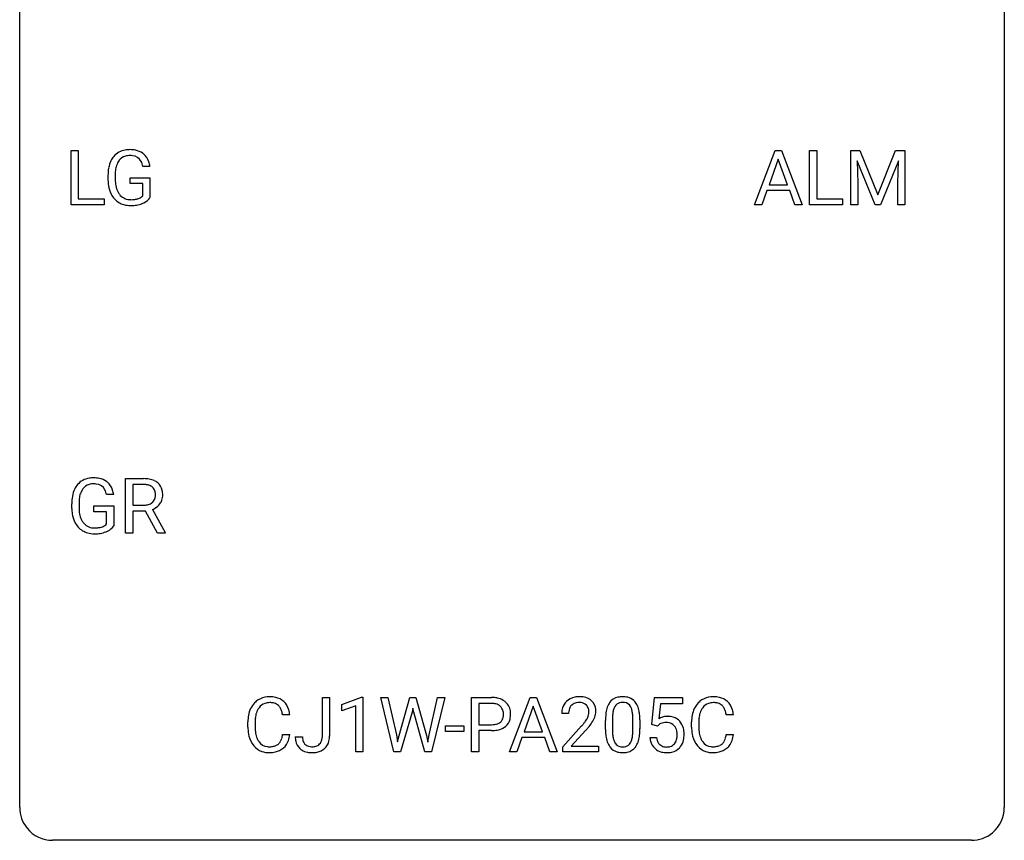
# Model space of a CAD drawing. Extents: x 2.8 to 26.6, y -2.8 to 36.9.
# Drawn here: x 2.8 to 26.6, y -2.8 to 17.1 of the extents above; entities that cross this region are included whole.
import ezdxf

# ---------------------------------------------------------------- set-up
doc = ezdxf.new("R2010")
doc.units = 0
doc.layers.add('DEFAULT_255_1_388', color=255, linetype='CONTINUOUS')
doc.layers.add('DEFAULT_255_2_778', color=255, linetype='CONTINUOUS')

msp = doc.modelspace()

# ---------------------------------------------------------------- linework, layer by layer
at = {"layer": 'DEFAULT_255_1_388'}
for p, q in [((4.02, 12.589), (4.02, 13.905)), ((4.02, 13.905), (4.194, 13.905)), ((4.194, 13.905), (4.194, 12.731)), ((20.547, 12.589), (21.049, 13.905)), ((21.049, 13.905), (21.201, 13.905)), ((21.201, 13.905), (21.705, 12.589)), ((21.882, 12.589), (21.882, 13.905)), ((21.882, 13.905), (22.056, 13.905)), ((22.056, 13.905), (22.056, 12.731)), ((22.877, 13.905), (23.101, 13.905)), ((22.877, 12.589), (22.877, 13.905)), ((23.101, 13.905), (23.532, 12.832)), ((23.532, 12.832), (23.962, 13.905)), ((23.962, 13.905), (24.187, 13.905)), ((24.187, 13.905), (24.187, 12.589)), ((21.125, 13.691), (20.902, 13.076)), ((21.349, 13.076), (21.125, 13.691)), ((23.465, 12.589), (23.034, 13.652)), ((23.034, 13.652), (23.051, 13.102)), ((24.029, 13.655), (23.598, 12.589)), ((24.013, 13.102), (24.029, 13.655)), ((5.928, 13.519), (5.755, 13.519)), ((4.915, 13.184), (4.915, 13.299)), ((5.089, 13.303), (5.089, 13.196)), ((5.451, 13.104), (5.451, 13.244)), ((5.451, 13.244), (5.928, 13.244)), ((5.756, 13.104), (5.451, 13.104)), ((5.756, 12.808), (5.756, 13.104)), ((5.928, 13.244), (5.928, 12.762)), ((23.051, 13.102), (23.051, 12.589)), ((24.013, 12.589), (24.013, 13.102)), ((20.85, 12.933), (20.726, 12.589)), ((21.401, 12.933), (20.85, 12.933)), ((20.902, 13.076), (21.349, 13.076)), ((21.527, 12.589), (21.401, 12.933)), ((4.194, 12.731), (4.818, 12.731)), ((4.818, 12.731), (4.818, 12.589)), ((22.056, 12.731), (22.68, 12.731)), ((22.68, 12.731), (22.68, 12.589)), ((4.818, 12.589), (4.02, 12.589)), ((20.726, 12.589), (20.547, 12.589)), ((21.705, 12.589), (21.527, 12.589)), ((22.68, 12.589), (21.882, 12.589)), ((23.051, 12.589), (22.877, 12.589)), ((23.598, 12.589), (23.465, 12.589)), ((24.187, 12.589), (24.013, 12.589)), ((5.341, 4.652), (5.341, 5.967)), ((5.341, 5.967), (5.776, 5.967)), ((5.515, 5.825), (5.515, 5.326)), ((5.781, 5.825), (5.515, 5.825)), ((5.052, 5.582), (4.879, 5.582)), ((4.039, 5.246), (4.039, 5.361)), ((4.213, 5.366), (4.213, 5.258)), ((4.575, 5.166), (4.575, 5.307)), ((4.575, 5.307), (5.052, 5.307)), ((5.052, 5.307), (5.052, 4.824)), ((5.515, 5.326), (5.782, 5.326)), ((4.88, 5.166), (4.575, 5.166)), ((4.88, 4.871), (4.88, 5.166)), ((5.824, 5.184), (5.515, 5.184)), ((5.515, 5.184), (5.515, 4.652)), ((6.11, 4.652), (5.824, 5.184)), ((5.987, 5.221), (6.296, 4.663)), ((5.515, 4.652), (5.341, 4.652)), ((6.296, 4.652), (6.11, 4.652)), ((6.296, 4.663), (6.296, 4.652)), ((10.099, -0.258), (10.099, 0.676)), ((10.099, 0.676), (10.273, 0.676)), ((10.273, 0.676), (10.273, -0.256)), ((10.57, 0.502), (11.049, 0.682)), ((10.57, 0.351), (10.57, 0.502)), ((11.049, 0.682), (11.075, 0.682)), ((11.075, 0.682), (11.075, -0.64)), ((11.828, -0.64), (11.51, 0.676)), ((11.51, 0.676), (11.684, 0.676)), ((11.684, 0.676), (11.892, -0.225)), ((11.954, -0.242), (12.214, 0.676)), ((12.214, 0.676), (12.361, 0.676)), ((12.361, 0.676), (12.614, -0.242)), ((12.679, -0.224), (12.883, 0.676)), ((13.057, 0.676), (12.738, -0.64)), ((12.883, 0.676), (13.057, 0.676)), ((13.706, -0.64), (13.706, 0.676)), ((13.706, 0.676), (14.191, 0.676)), ((13.879, 0.533), (13.879, 0.017)), ((14.201, 0.533), (13.879, 0.533)), ((14.621, -0.64), (15.124, 0.676)), ((15.124, 0.676), (15.275, 0.676)), ((15.275, 0.676), (15.779, -0.64)), ((18.067, 0.02), (18.134, 0.676)), ((18.134, 0.676), (18.808, 0.676)), ((18.276, 0.521), (18.236, 0.163)), ((18.808, 0.521), (18.276, 0.521)), ((18.808, 0.676), (18.808, 0.521)), ((9.311, 0.253), (9.137, 0.253)), ((10.907, 0.474), (10.57, 0.351)), ((10.907, -0.64), (10.907, 0.474)), ((12.267, 0.319), (11.986, -0.64)), ((12.288, 0.419), (12.267, 0.319)), ((12.309, 0.319), (12.288, 0.419)), ((12.58, -0.64), (12.309, 0.319)), ((15.2, 0.462), (14.976, -0.154)), ((15.424, -0.154), (15.2, 0.462)), ((16.054, 0.288), (15.887, 0.288)), ((20.041, 0.253), (19.866, 0.253)), ((8.298, -0.043), (8.298, 0.083)), ((8.473, 0.079), (8.473, -0.049)), ((13.879, 0.017), (14.191, 0.017)), ((16.946, -0.101), (16.946, 0.122)), ((17.113, 0.163), (17.113, -0.105)), ((17.609, -0.124), (17.609, 0.15)), ((17.777, 0.138), (17.777, -0.079)), ((18.201, -0.015), (18.067, 0.02)), ((18.245, 0.022), (18.201, -0.015)), ((19.028, -0.043), (19.028, 0.083)), ((19.202, 0.079), (19.202, -0.049)), ((9.137, -0.222), (9.311, -0.222)), ((11.892, -0.225), (11.917, -0.399)), ((12.651, -0.401), (12.679, -0.224)), ((13.076, -0.149), (13.076, -0.013)), ((13.076, -0.013), (13.517, -0.013)), ((13.517, -0.149), (13.076, -0.149)), ((13.517, -0.013), (13.517, -0.149)), ((14.189, -0.125), (13.879, -0.125)), ((13.879, -0.125), (13.879, -0.64)), ((14.976, -0.154), (15.424, -0.154)), ((15.912, -0.52), (16.368, -0.014)), ((16.466, -0.121), (16.114, -0.503)), ((19.866, -0.222), (20.041, -0.222)), ((9.443, -0.277), (9.616, -0.277)), ((11.917, -0.399), (11.954, -0.242)), ((12.614, -0.242), (12.651, -0.401)), ((14.924, -0.296), (14.8, -0.64)), ((15.475, -0.296), (14.924, -0.296)), ((15.601, -0.64), (15.475, -0.296)), ((18.02, -0.294), (18.179, -0.294)), ((11.075, -0.64), (10.907, -0.64)), ((11.986, -0.64), (11.828, -0.64)), ((12.738, -0.64), (12.58, -0.64)), ((13.879, -0.64), (13.706, -0.64)), ((14.8, -0.64), (14.621, -0.64)), ((15.779, -0.64), (15.601, -0.64)), ((15.912, -0.64), (15.912, -0.52)), ((16.774, -0.64), (15.912, -0.64)), ((16.114, -0.503), (16.774, -0.503)), ((16.774, -0.503), (16.774, -0.64))]:
    msp.add_line(p, q, dxfattribs=at)
for centre, radius, start, end in [((5.398, 13.467), 0.452, 98.419, 139.6707), ((5.44, 13.259), 0.664, 89.766, 99.4415), ((5.448, 13.267), 0.656, 78.0552, 90.4042), ((5.493, 13.471), 0.447, 54.638, 78.3339), ((5.515, 13.508), 0.405, 50.0314, 54.1563), ((5.503, 13.497), 0.421, 18.1092, 49.718), ((5.582, 13.369), 0.662, 154.2857, 170.3893), ((5.438, 13.435), 0.504, 139.8401, 153.9335), ((5.512, 13.42), 0.408, 144.3561, 162.8564), ((5.411, 13.491), 0.285, 105.6679, 144.2649), ((5.44, 13.386), 0.394, 89.4149, 105.5825), ((5.446, 13.329), 0.451, 82.1064, 90.1997), ((5.482, 13.514), 0.263, 27.7361, 84.5258), ((5.356, 13.451), 0.405, 9.7559, 27.3214), ((5.339, 13.437), 0.595, 7.9674, 18.6985), ((5.938, 13.305), 1.024, 170.2025, 180.3562), ((6.09, 13.303), 1.002, 173.4671, 179.9729), ((5.746, 13.345), 0.655, 162.6076, 173.678), ((5.8, 13.19), 0.886, 180.3882, 188.9218), ((5.876, 13.191), 0.787, 179.6557, 190.008), ((5.591, 13.154), 0.674, 188.6922, 205.7821), ((5.525, 13.126), 0.601, 206.1138, 207.4913), ((5.615, 13.143), 0.522, 189.8118, 206.6795), ((5.52, 13.099), 0.417, 207.1031, 217.7075), ((5.437, 13.074), 0.5, 206.7883, 238.6963), ((5.439, 13.079), 0.506, 238.8204, 253.2788), ((5.449, 13.037), 0.323, 216.7345, 265.6812), ((5.463, 13.139), 0.425, 264.7368, 270.0611), ((5.466, 13.458), 0.745, 269.8334, 276.0538), ((5.489, 13.244), 0.53, 275.9894, 284.4616), ((5.512, 13.151), 0.434, 284.7038, 286.4938), ((5.557, 13.003), 0.279, 286.077, 304.263), ((5.572, 12.978), 0.25, 304.5886, 317.1074), ((5.563, 13.071), 0.486, 291.5691, 296.4556), ((5.61, 12.986), 0.39, 295.8437, 324.855), ((5.459, 13.155), 0.584, 253.5785, 270.4176), ((5.463, 13.651), 1.079, 270.0022, 270.2491), ((5.467, 13.466), 0.895, 270.0201, 278.7495), ((5.506, 13.224), 0.65, 278.6622, 291.3047), ((4.522, 5.53), 0.452, 98.419, 139.6707), ((4.565, 5.322), 0.664, 89.766, 99.4415), ((4.572, 5.329), 0.656, 78.0552, 90.4042), ((4.617, 5.534), 0.447, 54.638, 78.3339), ((5.781, 5.184), 0.783, 80.6536, 90.3427), ((5.828, 5.461), 0.502, 65.6988, 80.833), ((4.706, 5.431), 0.662, 154.2857, 170.3893), ((4.562, 5.497), 0.504, 139.8401, 153.9335), ((4.636, 5.482), 0.408, 144.3561, 162.8564), ((4.535, 5.554), 0.285, 105.6679, 144.2649), ((4.564, 5.449), 0.394, 89.4149, 105.5825), ((4.57, 5.391), 0.451, 82.1064, 90.1997), ((4.607, 5.576), 0.263, 27.7361, 84.5258), ((4.639, 5.57), 0.405, 50.0314, 54.1563), ((4.627, 5.559), 0.421, 18.1092, 49.718), ((5.778, 5.309), 0.516, 84.5398, 89.7281), ((5.795, 5.46), 0.364, 72.37, 84.8794), ((5.835, 5.581), 0.237, 48.7809, 72.6969), ((5.854, 5.606), 0.206, 43.5759, 48.2047), ((5.847, 5.601), 0.213, 12.4172, 43.1023), ((5.882, 5.585), 0.368, 50.0019, 65.4304), ((5.906, 5.618), 0.327, 11.6284, 49.5604), ((5.062, 5.368), 1.024, 170.2025, 180.3562), ((5.215, 5.365), 1.002, 173.4671, 179.9729), ((4.87, 5.407), 0.655, 162.6076, 173.678), ((4.48, 5.513), 0.405, 9.7559, 27.3214), ((4.463, 5.499), 0.595, 7.9674, 18.6985), ((5.843, 5.559), 0.22, 310.9875, 356.2715), ((5.737, 5.574), 0.327, 359.5239, 12.8809), ((5.758, 5.571), 0.306, 354.9346, 0.0618), ((5.855, 5.569), 0.383, 341.9984, 0.4822), ((5.734, 5.576), 0.504, 359.5656, 12.3693), ((4.924, 5.252), 0.886, 180.3882, 188.9218), ((5, 5.253), 0.787, 179.6557, 190.008), ((5.785, 5.73), 0.404, 269.5896, 281.8059), ((5.813, 5.601), 0.272, 281.5499, 303.9359), ((5.828, 5.574), 0.241, 304.4411, 311.2111), ((5.816, 5.671), 0.482, 290.8083, 297.2326), ((5.865, 5.583), 0.38, 296.7019, 323.6876), ((5.899, 5.556), 0.337, 323.8611, 341.6142), ((4.715, 5.217), 0.674, 188.6922, 205.7821), ((4.739, 5.206), 0.522, 189.8118, 206.6795), ((4.649, 5.189), 0.601, 206.1138, 207.4913), ((4.561, 5.136), 0.5, 206.7883, 238.6963), ((4.644, 5.161), 0.417, 207.1031, 217.7075), ((4.573, 5.099), 0.323, 216.7345, 265.6812), ((4.588, 5.201), 0.425, 264.7368, 270.0611), ((4.59, 5.521), 0.745, 269.8334, 276.0538), ((4.613, 5.307), 0.53, 275.9894, 284.4616), ((4.636, 5.213), 0.434, 284.7038, 286.4938), ((4.682, 5.065), 0.279, 286.077, 304.263), ((4.697, 5.041), 0.25, 304.5886, 317.1074), ((4.734, 5.049), 0.39, 295.8437, 324.855), ((4.563, 5.142), 0.506, 238.8204, 253.2788), ((4.583, 5.217), 0.584, 253.5785, 270.4176), ((4.587, 5.713), 1.079, 270.0022, 270.2491), ((4.591, 5.529), 0.895, 270.0201, 278.7495), ((4.63, 5.287), 0.65, 278.6622, 291.3047), ((4.687, 5.133), 0.486, 291.5691, 296.4556), ((8.838, 0.187), 0.522, 136.7832, 155.2473), ((8.794, 0.224), 0.465, 121.7633, 136.4281), ((8.809, 0.196), 0.496, 95.646, 121.549), ((8.808, 0.248), 0.301, 109.2998, 143.3037), ((8.823, 0.191), 0.36, 89.3452, 108.5744), ((8.827, 0.071), 0.622, 89.9246, 96.1376), ((8.832, 0.085), 0.609, 76.6779, 90.4564), ((8.828, 0.059), 0.492, 87.3803, 90.0252), ((8.836, 0.177), 0.374, 74.7009, 87.8124), ((8.871, 0.298), 0.248, 47.4372, 75.0696), ((8.877, 0.264), 0.425, 47.4859, 76.9287), ((8.865, 0.299), 0.251, 27.8167, 46.4008), ((8.86, 0.253), 0.444, 16.5424, 46.8935), ((14.196, -0.006), 0.682, 78.838, 90.3982), ((14.191, 0.055), 0.478, 87.8589, 88.7986), ((14.198, 0.155), 0.378, 75.2763, 88.2916), ((14.231, 0.275), 0.254, 46.8628, 75.6677), ((14.243, 0.221), 0.45, 58.9633, 79.0811), ((14.277, 0.284), 0.378, 48.0195, 58.4476), ((14.287, 0.294), 0.364, 3.3375, 48.1767), ((16.255, 0.317), 0.364, 133.4541, 162.9471), ((16.275, 0.296), 0.394, 100.787, 133.4382), ((16.292, 0.324), 0.234, 136.1757, 166.3673), ((16.278, 0.335), 0.216, 129.7286, 135.7539), ((16.287, 0.321), 0.233, 102.1738, 129.2061), ((16.314, 0.122), 0.572, 89.6607, 101.3702), ((16.314, 0.205), 0.352, 89.5461, 102.5418), ((16.321, 0.129), 0.565, 78.2173, 90.4129), ((16.318, 0.265), 0.291, 82.1602, 90.1506), ((16.333, 0.348), 0.207, 43.4417, 83.1661), ((16.361, 0.311), 0.378, 55.9269, 78.4888), ((16.324, 0.339), 0.219, 16.1713, 43.5286), ((16.383, 0.35), 0.334, 47.9298, 55.4049), ((16.395, 0.361), 0.318, 4.3348, 48.056), ((17.454, 0.279), 0.492, 148.7922, 164.5682), ((17.348, 0.339), 0.369, 144.5884, 148.1162), ((17.309, 0.366), 0.322, 101.644, 144.5143), ((17.337, 0.364), 0.189, 105.7981, 149.7388), ((17.357, 0.176), 0.518, 89.5283, 102.582), ((17.358, 0.289), 0.267, 89.3804, 105.6764), ((17.366, 0.171), 0.522, 77.0438, 90.5082), ((17.362, 0.26), 0.296, 81.1057, 90.2187), ((17.382, 0.36), 0.195, 30.7408, 82.4658), ((17.411, 0.356), 0.332, 48.2778, 77.4996), ((17.419, 0.371), 0.316, 36.3142, 47.6307), ((17.321, 0.305), 0.434, 18.2931, 35.677), ((19.568, 0.187), 0.522, 136.7832, 155.2473), ((19.524, 0.224), 0.465, 121.7633, 136.4281), ((19.539, 0.196), 0.496, 95.646, 121.549), ((19.538, 0.248), 0.301, 109.2998, 143.3037), ((19.553, 0.191), 0.36, 89.3452, 108.5744), ((19.557, 0.071), 0.622, 89.9246, 96.1376), ((19.562, 0.085), 0.609, 76.6779, 90.4564), ((19.558, 0.059), 0.492, 87.3803, 90.0252), ((19.566, 0.177), 0.374, 74.7009, 87.8124), ((19.601, 0.298), 0.248, 47.4372, 75.0696), ((19.607, 0.264), 0.425, 47.4859, 76.9287), ((19.595, 0.299), 0.251, 27.8167, 46.4008), ((19.59, 0.253), 0.444, 16.5424, 46.8935), ((9.172, 0.087), 0.874, 169.5838, 180.2758), ((8.965, 0.125), 0.664, 155.0367, 169.6003), ((9.113, 0.113), 0.639, 162.9376, 174.6209), ((8.894, 0.183), 0.409, 143.0753, 163.1919), ((8.741, 0.232), 0.392, 15.7651, 27.941), ((8.517, 0.167), 0.625, 7.8889, 15.9242), ((8.679, 0.193), 0.635, 5.4073, 17.0364), ((14.247, 0.294), 0.229, 15.7442, 46.6202), ((14.177, 0.275), 0.301, 359.4673, 15.5931), ((14.153, 0.269), 0.326, 346.6892, 0.1057), ((14.061, 0.272), 0.418, 359.6324, 359.9961), ((14.162, 0.269), 0.49, 346.1879, 0.5059), ((14.148, 0.274), 0.504, 359.9483, 4.6823), ((16.345, 0.293), 0.458, 163.2878, 180.5582), ((16.405, 0.294), 0.351, 165.9091, 178.8685), ((16.503, 0.288), 0.448, 178.4391, 180.0084), ((16.228, 0.325), 0.318, 331.4255, 352.9366), ((16.267, 0.324), 0.278, 359.4863, 15.9343), ((16.244, 0.322), 0.302, 353.2258, 0.0166), ((16.32, 0.348), 0.394, 337.8914, 358.9968), ((16.272, 0.342), 0.442, 359.9252, 5.5972), ((18.29, 0.127), 1.344, 173.7674, 180.2316), ((17.782, 0.185), 0.833, 164.3059, 173.9001), ((18.064, 0.168), 0.95, 172.0258, 178.0705), ((17.692, 0.221), 0.575, 163.3765, 172.1411), ((17.457, 0.292), 0.329, 149.4208, 163.6283), ((17.323, 0.321), 0.265, 24.2875, 31.3934), ((17.191, 0.265), 0.409, 12.0807, 23.8171), ((16.881, 0.196), 0.726, 4.8365, 12.2906), ((16.408, 0.154), 1.202, 359.8093, 4.9408), ((17.035, 0.207), 0.736, 8.0247, 18.5606), ((16.567, 0.138), 1.21, 1.1275, 8.1718), ((19.902, 0.087), 0.874, 169.5838, 180.2758), ((19.695, 0.125), 0.664, 155.0367, 169.6003), ((19.843, 0.113), 0.639, 162.9376, 174.6209), ((19.624, 0.183), 0.409, 143.0753, 163.1919), ((19.471, 0.232), 0.392, 15.7651, 27.941), ((19.247, 0.167), 0.625, 7.8889, 15.9242), ((19.409, 0.193), 0.635, 5.4073, 17.0364), ((9.409, 0.081), 0.936, 174.3421, 180.143), ((14.194, 0.493), 0.476, 269.6596, 279.4151), ((14.223, 0.325), 0.305, 279.205, 294.9902), ((14.256, 0.252), 0.226, 295.2887, 311.2913), ((14.264, 0.24), 0.211, 311.7854, 347.2861), ((14.315, 0.23), 0.332, 310.8832, 346.5427), ((14.85, 1.328), 2.026, 318.5133, 320.7829), ((15.445, 0.844), 1.259, 320.7373, 323.9739), ((15.886, 0.525), 0.715, 323.8963, 328.6419), ((16.116, 0.383), 0.444, 328.8295, 331.7891), ((15.566, 0.754), 1.254, 319.6472, 327.096), ((16.015, 0.466), 0.721, 326.9133, 338.3508), ((18.406, 0.151), 1.292, 177.8639, 179.5036), ((16.202, 0.123), 1.575, 0.5433, 1.3867), ((18.445, -0.195), 0.414, 93.7182, 120.2539), ((18.366, -0.136), 0.199, 114.1952, 127.3642), ((18.392, -0.197), 0.265, 98.9836, 113.8906), ((18.415, -0.335), 0.405, 89.6805, 99.1614), ((18.418, -0.26), 0.33, 84.6966, 90.0672), ((18.456, -0.286), 0.506, 89.966, 94.2495), ((18.431, -0.169), 0.237, 41.7851, 85.9892), ((18.46, -0.22), 0.439, 73.8045, 90.5586), ((18.487, -0.123), 0.339, 41.3071, 73.543), ((18.44, -0.164), 0.401, 13.5076, 41.2175), ((20.139, 0.081), 0.936, 174.3421, 180.143), ((9.38, -0.044), 1.082, 179.9915, 181.5398), ((9.147, -0.056), 0.849, 181.122, 193.8755), ((9.304, -0.053), 0.832, 179.6817, 189.1506), ((9.023, -0.1), 0.546, 188.9911, 203.5772), ((8.516, -0.13), 0.628, 343.1447, 351.0104), ((8.352, -0.1), 0.794, 350.7125, 351.1627), ((8.694, -0.155), 0.62, 340.1775, 353.7812), ((14.191, 0.726), 0.851, 269.8968, 275.0193), ((14.216, 0.478), 0.601, 274.6848, 287.0247), ((14.28, 0.277), 0.39, 286.6925, 310.2288), ((15.135, 1.109), 1.813, 317.2588, 319.9046), ((18.458, -0.082), 1.512, 180.7435, 181.1522), ((18.153, -0.093), 1.207, 180.8977, 188.0055), ((18.284, -0.109), 1.171, 179.7996, 185.2461), ((17.829, -0.152), 0.714, 185.1412, 193.0082), ((16.639, -0.126), 0.97, 351.8072, 357.7958), ((16.275, -0.107), 1.334, 357.5871, 359.2682), ((16.921, -0.142), 0.853, 344.4935, 353.9764), ((16.399, -0.084), 1.378, 353.8441, 0.2288), ((18.405, -0.191), 0.271, 12.649, 41.6081), ((18.287, -0.219), 0.393, 359.5579, 12.9534), ((18.137, -0.223), 0.544, 356.3547, 0.0507), ((18.255, -0.212), 0.592, 1.133, 13.8831), ((18.24, -0.225), 0.607, 347.8573, 0.4294), ((18.096, -0.22), 0.752, 359.9925, 1.5431), ((20.11, -0.044), 1.082, 179.9915, 181.5398), ((19.877, -0.056), 0.849, 181.122, 193.8755), ((20.034, -0.053), 0.832, 179.6817, 189.1506), ((19.753, -0.1), 0.546, 188.9911, 203.5772), ((19.245, -0.13), 0.628, 343.1447, 351.0104), ((19.082, -0.1), 0.794, 350.7125, 351.1627), ((19.424, -0.155), 0.62, 340.1775, 353.7812), ((8.881, -0.125), 0.574, 193.548, 219.5756), ((8.901, -0.151), 0.415, 203.9075, 215.1312), ((8.797, -0.231), 0.284, 213.9072, 263.8849), ((8.881, -0.269), 0.238, 293.8554, 310.0518), ((8.882, -0.276), 0.232, 311.0645, 332.0111), ((8.748, -0.202), 0.385, 331.6587, 343.2877), ((8.871, -0.221), 0.432, 311.456, 340.4421), ((9.933, -0.28), 0.49, 179.6088, 191.9933), ((9.775, -0.317), 0.327, 191.3397, 227.228), ((9.948, -0.279), 0.331, 179.5656, 192.0702), ((9.838, -0.304), 0.219, 191.7656, 215.6463), ((9.818, -0.316), 0.196, 216.1941, 224.3931), ((9.819, -0.313), 0.199, 224.8612, 254.3629), ((9.876, -0.297), 0.217, 286.4415, 315.8045), ((9.87, -0.292), 0.224, 316.0213, 345.4796), ((9.761, -0.262), 0.338, 345.073, 358.325), ((9.663, -0.255), 0.436, 357.8749, 359.5861), ((9.922, -0.3), 0.346, 313.3793, 346.6226), ((9.768, -0.26), 0.505, 346.3132, 0.4898), ((17.707, -0.157), 0.757, 187.8816, 198.2347), ((17.428, -0.252), 0.462, 197.9695, 215.2623), ((17.532, -0.222), 0.408, 192.7897, 205.2507), ((17.414, -0.275), 0.279, 205.8002, 211.2546), ((17.355, -0.314), 0.208, 210.379, 238.4008), ((17.381, -0.327), 0.193, 287.7958, 329.0809), ((17.273, -0.259), 0.32, 328.6635, 343.3325), ((17.029, -0.183), 0.576, 343.0498, 351.9392), ((17.257, -0.238), 0.503, 329.2804, 344.7473), ((18.524, -0.25), 0.505, 184.9244, 194.4976), ((18.385, -0.291), 0.36, 193.7536, 228.5273), ((18.546, -0.246), 0.37, 187.3597, 198.6734), ((18.428, -0.287), 0.245, 198.4454, 217.7945), ((18.394, -0.311), 0.204, 218.2887, 228.5613), ((18.405, -0.296), 0.223, 228.9652, 258.1237), ((18.45, -0.308), 0.212, 286.725, 320.6005), ((18.407, -0.273), 0.267, 320.6712, 344.544), ((18.277, -0.234), 0.403, 344.2414, 356.7358), ((18.437, -0.27), 0.405, 323.6727, 348.1675), ((19.611, -0.125), 0.574, 193.548, 219.5756), ((19.631, -0.151), 0.415, 203.9075, 215.1312), ((19.527, -0.231), 0.284, 213.9072, 263.8849), ((19.611, -0.269), 0.238, 293.8554, 310.0518), ((19.612, -0.276), 0.232, 311.0645, 332.0111), ((19.477, -0.202), 0.385, 331.6587, 343.2877), ((19.601, -0.221), 0.432, 311.456, 340.4421), ((8.787, -0.205), 0.451, 219.3628, 250.0611), ((8.806, -0.133), 0.525, 250.7885, 270.6488), ((8.812, -0.143), 0.373, 263.1758, 270.1031), ((8.815, -0.003), 0.513, 269.6723, 279.0607), ((8.812, 0.147), 0.805, 269.9996, 270.3613), ((8.818, -0.004), 0.654, 269.9359, 282.8097), ((8.845, -0.184), 0.329, 278.8749, 293.635), ((8.867, -0.209), 0.443, 282.4332, 310.7515), ((9.779, -0.31), 0.335, 227.4962, 239.1189), ((9.811, -0.249), 0.405, 239.6256, 259.2388), ((9.853, -0.041), 0.617, 258.999, 270.3956), ((9.85, -0.212), 0.304, 253.9471, 267.3953), ((9.857, -0.108), 0.408, 266.9459, 270.0344), ((9.86, -0.239), 0.277, 269.4598, 286.1819), ((9.861, -0.103), 0.555, 269.6423, 281.6796), ((9.899, -0.271), 0.383, 281.1588, 312.9131), ((17.313, -0.329), 0.323, 215.8618, 257.2788), ((17.358, -0.155), 0.503, 256.6229, 270.5105), ((17.353, -0.309), 0.212, 239.6522, 265.9794), ((17.362, -0.233), 0.288, 265.1324, 270.0603), ((17.366, -0.27), 0.251, 269.3314, 287.218), ((17.366, -0.141), 0.517, 269.5979, 281.6733), ((17.411, -0.329), 0.324, 280.5802, 324.9173), ((17.369, -0.299), 0.375, 324.9361, 328.6153), ((18.393, -0.278), 0.376, 228.9024, 256.3313), ((18.427, -0.143), 0.515, 256.2426, 270.4486), ((18.428, -0.197), 0.325, 257.7261, 270.4014), ((18.433, -0.247), 0.274, 269.4204, 286.421), ((18.435, -0.119), 0.539, 269.5771, 282.4215), ((18.477, -0.294), 0.359, 281.8396, 316.5458), ((18.47, -0.29), 0.367, 316.8172, 323.1487), ((19.517, -0.205), 0.451, 219.3628, 250.0611), ((19.536, -0.133), 0.525, 250.7885, 270.6488), ((19.541, -0.143), 0.373, 263.1758, 270.1031), ((19.545, -0.003), 0.513, 269.6723, 279.0607), ((19.542, 0.147), 0.805, 269.9996, 270.3613), ((19.548, -0.004), 0.654, 269.9359, 282.8097), ((19.575, -0.184), 0.329, 278.8749, 293.635), ((19.597, -0.209), 0.443, 282.4332, 310.7515)]:
    msp.add_arc(centre, radius, start, end, dxfattribs=at)
at = {"layer": 'DEFAULT_255_2_778'}
for p, q in [((2.779, -1.984), (2.779, 36.116)), ((26.591, 36.116), (26.591, -1.984)), ((25.797, -2.778), (3.572, -2.778))]:
    msp.add_line(p, q, dxfattribs=at)
for centre, start, end in [((3.57, -1.986), 179.8524, 219.1642), ((25.8, -1.986), 309.4762, 0.1483), ((3.57, -1.987), 219.1282, 270.1454), ((25.799, -1.987), 269.8517, 309.5112)]:
    msp.add_arc(centre, 0.791, start, end, dxfattribs=at)

doc.saveas('drawing.dxf')
